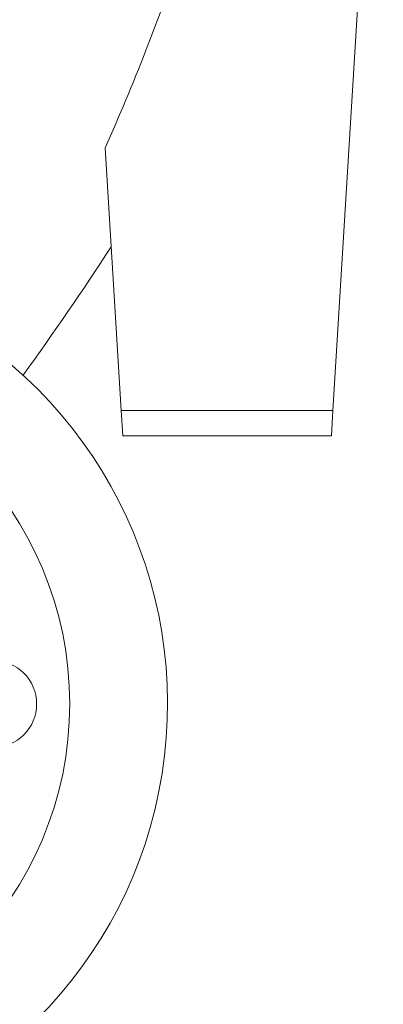
# Model space of a CAD drawing. Units: millimetres. Extents: x 74918 to 82496, y -195 to 3429.
# Drawn here: x 76553 to 76657, y 659 to 942 of the extents above; entities that cross this region are included whole.
import ezdxf

# ---------------------------------------------------------------- set-up
doc = ezdxf.new("R2010")
doc.units = ezdxf.units.MM

# ---------------------------------------------------------------- blocks, each defined once
blk = doc.blocks.new('A$C727F3EE2')
at = {"color": 0, "linetype": 'Continuous', "lineweight": 0}
for p, q in [((33760.51, 2047.58), (33775.01, 2284.71)), ((33695, 2122.98), (33699.61, 2047.58)), ((33699.61, 2047.58), (33760.51, 2047.58)), ((33700.06, 2040.3), (33699.61, 2047.58)), ((33760.51, 2047.58), (33760.06, 2040.3)), ((33760.06, 2040.3), (33700.06, 2040.3))]:
    blk.add_line(p, q, dxfattribs=at)
for centre, radius in [((33584.79, 1963.22), 100.02), ((33662.79, 1963.22), 12.5)]:
    blk.add_circle(centre, radius, dxfattribs=at)
for centre, radius, start, end in [((33004.44, 2543.22), 824.94, 323.94534, 327.0561), ((33584.79, 1963.22), 128.15, 206.9866, 63.0473)]:
    blk.add_arc(centre, radius, start, end, dxfattribs=at)
blk.add_ellipse((33004.44, 2394.67), major_axis=(748.53, 0), ratio=0.94066, start_param=5.887038, end_param=5.971804, dxfattribs=at)

msp = doc.modelspace()

# ---------------------------------------------------------------- block references
msp.add_blockref('A$C727F3EE2', (42882.49, -1217.63))

doc.saveas('drawing.dxf')
